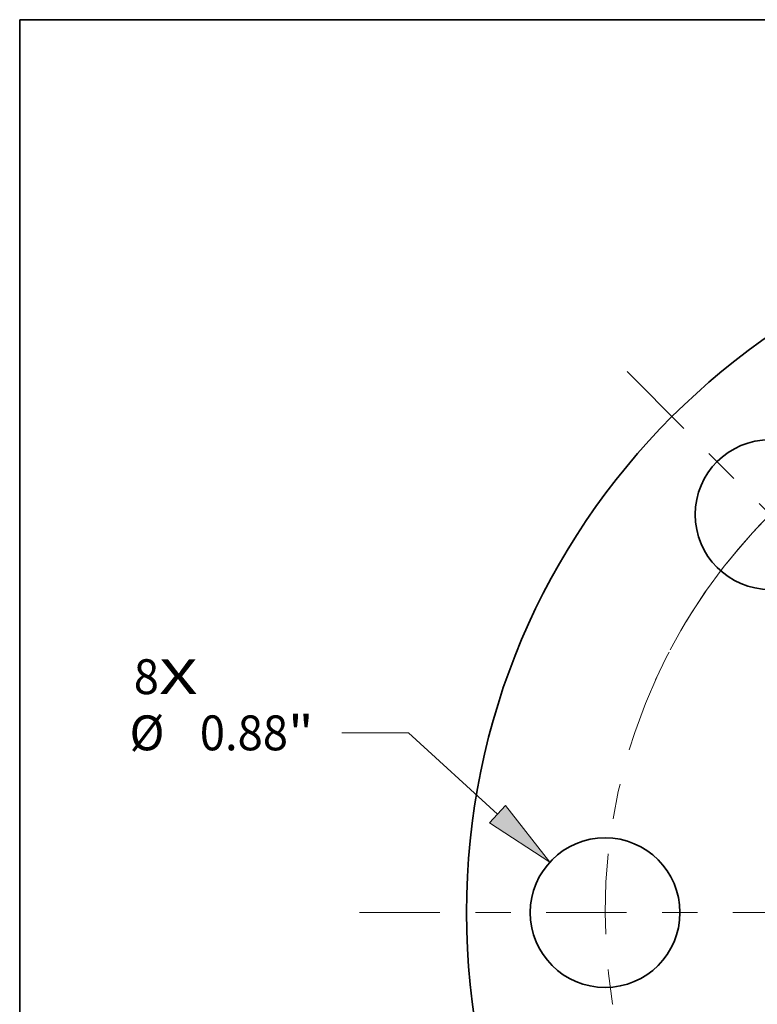
# Model space of a CAD drawing. Extents: x 0 to 10.8, y 0 to 8.3.
# Drawn here: x 0.2 to 2.3, y 5.5 to 8.3 of the extents above; entities that cross this region are included whole.
import ezdxf
from ezdxf.enums import TextEntityAlignment as Align

# ---------------------------------------------------------------- set-up
doc = ezdxf.new("R2010")
doc.units = 0
doc.header["$MEASUREMENT"] = 0
doc.linetypes.add('DASHDOT', pattern=[18.5, 12, -3, 0.5, -3])
doc.layers.get('0').update_dxf_attribs({"lineweight": 13})
doc.layers.add('1', color=7, linetype='Continuous', lineweight=13)
doc.styles.get("Standard").update_dxf_attribs({"font": 'isocp.shx'})

# ---------------------------------------------------------------- blocks, each defined once
blk = doc.blocks.new('BLOCK7')
at = {"color": 7, "lineweight": 13, "ltscale": 0.03937}
for s, p, p2 in [('8', (-6.081, 1.2847), (-5.9329, 1.2847)), ('X', (-5.9329, 1.2847), (-5.705, 1.2847))]:
    blk.add_text(s, height=0.2051, dxfattribs=at).set_placement(p, p2, align=Align.FIT)
blk = doc.blocks.new('BLOCK9')
at = {"color": 7, "lineweight": 13, "ltscale": 0.009798}
blk.add_line((-4.4652, 1.057), (-4.8571, 1.057), dxfattribs=at)
at = {"color": 7, "lineweight": 13, "ltscale": 0.017729}
blk.add_line((-3.942, 0.5783), (-4.4652, 1.057), dxfattribs=at)
at = {"color": 7, "lineweight": 13, "ltscale": 0.03937}
blk.add_lwpolyline([(-3.9889, 0.5271), (-3.6346, 0.297), (-3.8951, 0.6295)], close=True, dxfattribs=at)
blk.add_solid([(-3.9889, 0.5271), (-3.6346, 0.297), (-3.9889, 0.5271), (-3.8951, 0.6295)], dxfattribs=at)
for s, height, p, p2 in [('%%c', 0.20505, (-6.1061, 0.9545), (-5.9011, 0.9545)), ('0.88', 0.20505, (-5.6927, 0.9545), (-5.1742, 0.9545)), ('"', 0.2051, (-5.1742, 0.9545), (-5.0238, 0.9545))]:
    blk.add_text(s, height=height, dxfattribs=at).set_placement(p, p2, align=Align.FIT)
blk = doc.blocks.new('BLOCK10')
at = {"color": 7, "lineweight": 13, "ltscale": 0.03937}
blk.add_arc((0, 0), 3.31, 116.19978, 152.17543, dxfattribs=at)
blk = doc.blocks.new('BLOCK11')
at = {"color": 7, "linetype": 'DASHDOT', "lineweight": 13, "ltscale": 0.03937}
blk.add_line((-4.7534, 0), (-1.8666, 0), dxfattribs=at)
blk.add_arc((0, 0), 3.31, 155.01498, 204.98502, dxfattribs=at)
blk = doc.blocks.new('BLOCK12')
at = {"color": 7, "linetype": 'DASHDOT', "lineweight": 13, "ltscale": 0.03937}
blk.add_line((-3.181, 3.181), (-1.5001, 1.5001), dxfattribs=at)
blk.add_arc((0, 0), 3.31, 114.42601, 155.57399, dxfattribs=at)

msp = doc.modelspace()

# ---------------------------------------------------------------- linework, layer by layer
at = {"color": 7, "lineweight": 35, "ltscale": 0.03937}
for centre, radius in [((3.4908, 5.7298), 1.98), ((2.3674, 6.8533), 0.2112), ((1.902, 5.7298), 0.2112)]:
    msp.add_circle(centre, radius, dxfattribs=at)
at = {"layer": '1', "color": 7, "lineweight": 35, "ltscale": 0.03937}
for p, q in [((0.25, 0.25), (0.25, 8.25)), ((0.25, 8.25), (10.75, 8.25))]:
    msp.add_line(p, q, dxfattribs=at)

# ---------------------------------------------------------------- block references
at = {"lineweight": 0, "xscale": 0.48, "yscale": 0.48, "zscale": 0.48}
for name in ['BLOCK12', 'BLOCK10', 'BLOCK7', 'BLOCK11', 'BLOCK9']:
    msp.add_blockref(name, (3.4908, 5.7298), dxfattribs=at)

doc.saveas('drawing.dxf')
